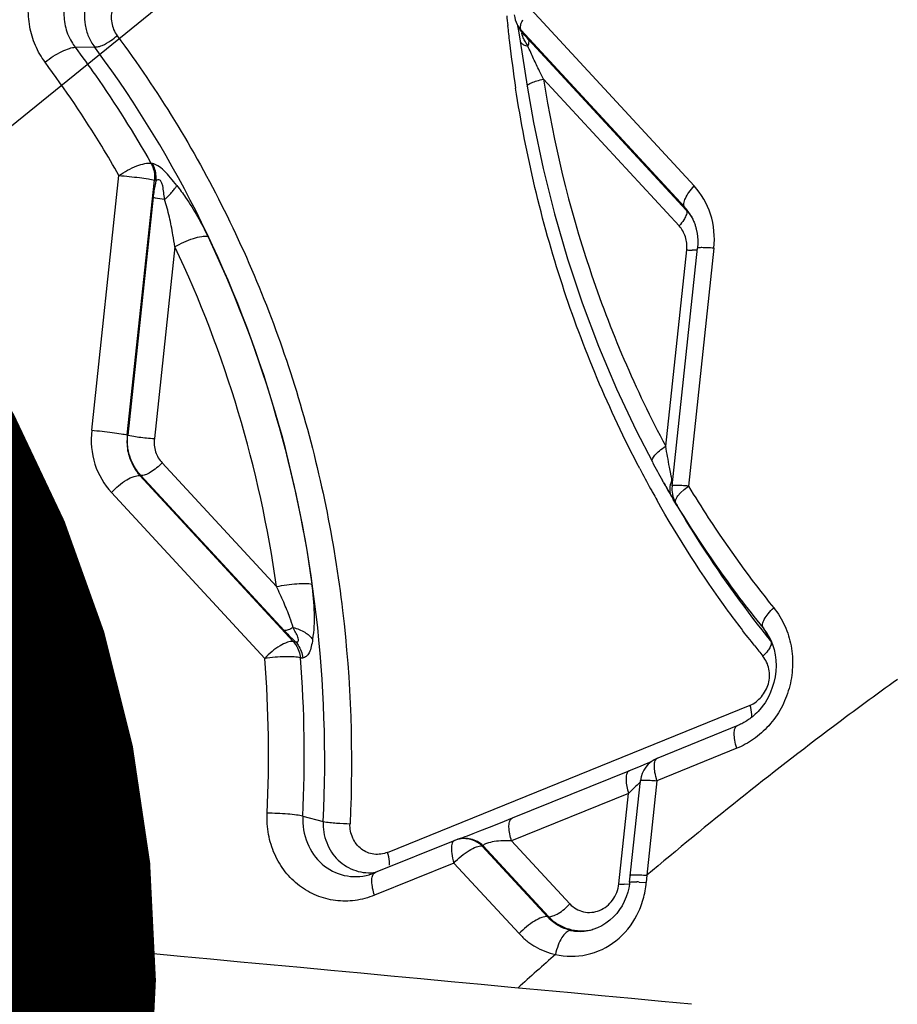
# Model space of a CAD drawing. Units: millimetres. Extents: x 0 to 594, y 0 to 420.
# Drawn here: x 364 to 365, y 238 to 240 of the extents above; entities that cross this region are included whole.
import ezdxf
from ezdxf.enums import TextEntityAlignment as Align

# ---------------------------------------------------------------- set-up
doc = ezdxf.new("R2010")
doc.units = ezdxf.units.MM
doc.header["$LTSCALE"] = 32.67
doc.layers.get('0').update_dxf_attribs({"linetype": 'CONTINUOUS'})
for name, color, linetype in [('607565292-000_CL', 7, 'CONTINUOUS'), ('607614162-000-00-ED1_CL', 7, 'CONTINUOUS'), ('607614163-000_CL', 7, 'CONTINUOUS'), ('607614163-000_DIM', 7, 'CONTINUOUS')]:
    doc.layers.add(name, color=color, linetype=linetype)
doc.styles.get("Standard").update_dxf_attribs({"font": 'TXT.SHX', "width": 0.7})
doc.styles.add('TEXTSTYLE_2', font='gdt', dxfattribs={"width": 0.7})
doc.dimstyles.new('DIMSTYLE_1', dxfattribs={"dimtxt": 3.5, "dimasz": 3.5, "dimexe": 1.5, "dimexo": 0, "dimgap": 0.875, "dimtad": 1, "dimdec": 3, "dimdsep": 46, "dimtxsty": 'STANDARD', "dimblk": '_FILLED', "dimblk1": '_FILLED', "dimblk2": '_FILLED', "dimcen": 0.09, "dimclrt": 2, "dimadec": 3, "dimazin": 2, "dimtol": 1, "dimtp": 0.15, "dimtm": 0.15, "dimtfac": 1, "dimtdec": 3, "dimtofl": 0, "dimtmove": 0, "dimatfit": 3, "dimldrblk": '_FILLED', "dimfxl": 1, "dimtolj": 1, "dimarcsym": 0})
doc.dimstyles.get("Standard").update_dxf_attribs({"dimtxt": 3.5, "dimasz": 3.5, "dimexe": 1.5, "dimexo": 0, "dimtad": 1, "dimdec": 3, "dimdsep": 46, "dimtxsty": 'STANDARD', "dimblk": '_FILLED', "dimblk1": '_FILLED', "dimblk2": '_FILLED', "dimcen": 0.09, "dimclrt": 2, "dimadec": 3, "dimazin": 2, "dimtol": 1, "dimtp": 0.005, "dimtm": 0.005, "dimtfac": 1, "dimtdec": 3, "dimtofl": 0, "dimtmove": 0, "dimatfit": 3, "dimldrblk": '_FILLED', "dimfxl": 1, "dimtolj": 1, "dimarcsym": 0})

# ---------------------------------------------------------------- blocks, each defined once
blk = doc.blocks.new('_FILLED')
at = {"color": 0, "linetype": 'BYBLOCK'}
blk.add_solid([(0, 0), (-1, 0.125), (-1, -0.125)], dxfattribs=at)
blk = doc.blocks.new('*D0')
at = {"layer": '607614163-000_DIM', "color": 3, "linetype": 'CONTINUOUS'}
for p, q in [((317.387, 238.9655), (317.387, 259.0806)), ((367.387, 242.5806), (367.387, 259.0806)), ((317.387, 257.5806), (342.387, 257.5806)), ((367.387, 257.5806), (342.387, 257.5806))]:
    blk.add_line(p, q, dxfattribs=at)
at = {"layer": '607614163-000_DIM', "color": 3, "linetype": 'CONTINUOUS', "xscale": 3.5, "yscale": 3.5, "zscale": 3.5, "rotation": 180}
blk.add_blockref('_FILLED', (317.387, 257.5806), dxfattribs=at)
at = {"layer": '607614163-000_DIM', "color": 3, "linetype": 'CONTINUOUS', "xscale": 3.5, "yscale": 3.5, "zscale": 3.5}
blk.add_blockref('_FILLED', (367.387, 257.5806), dxfattribs=at)
at = {"layer": '607614163-000_DIM', "color": 2, "linetype": 'CONTINUOUS'}
for s, height, width, p in [('50', 3.5, 0.75, (337.7203, 258.4556)), ('0.15', 2.45, 0.660714, (346.4412, 258.9806))]:
    blk.add_text(s, height=height, dxfattribs=dict(at, width=width)).set_placement(p, align=Align.CENTER)
at = {"layer": '607614163-000_DIM', "color": 2, "linetype": 'CONTINUOUS', "style": 'TEXTSTYLE_2'}
blk.add_text('`', height=2.45, dxfattribs=at).set_placement((341.7745, 258.9806), align=Align.CENTER)

msp = doc.modelspace()

# ---------------------------------------------------------------- linework, layer by layer
at = {"layer": '607565292-000_CL', "color": 9, "linetype": 'CONTINUOUS'}
for p, q in [((364.4572, 239.7288), (364.6955, 239.471)), ((364.4452, 239.6943), (364.4432, 239.6981)), ((364.4432, 239.6981), (364.6815, 239.4403)), ((364.4449, 239.6944), (364.4452, 239.6943)), ((364.4462, 239.6932), (364.4452, 239.6943)), ((364.6841, 239.4359), (364.4541, 239.6847)), ((363.793, 239.6733), (363.8213, 239.6737)), ((363.8252, 239.6685), (363.8213, 239.6737)), ((363.8251, 239.6684), (363.8213, 239.6737)), ((364.6735, 239.4129), (364.4758, 239.6268)), ((363.9057, 239.5038), (363.9034, 239.5041)), ((363.8172, 239.1146), (363.8569, 239.4862)), ((363.869, 239.1078), (363.9088, 239.4793)), ((363.911, 239.479), (363.9088, 239.4793)), ((363.9066, 239.4544), (363.8696, 239.1076)), ((364.6841, 239.4359), (364.6815, 239.4403)), ((363.9384, 239.3821), (363.9085, 239.1025)), ((364.6541, 239.0915), (364.6847, 239.3777)), ((364.7243, 239.3802), (364.6872, 239.0333)), ((364.7, 239.3771), (364.6925, 239.3772)), ((363.869, 239.1078), (363.8696, 239.1076)), ((363.9197, 239.0672), (364.0866, 238.8866)), ((364.1107, 238.8067), (363.8871, 239.0486)), ((363.8871, 239.0486), (363.8888, 239.0486)), ((364.0695, 238.7819), (363.8459, 239.0238)), ((364.6758, 239.0236), (364.681, 239.0284)), ((364.681, 239.0284), (364.6872, 239.0333)), ((364.6706, 239.0047), (364.6651, 239.0138)), ((364.6676, 239.0096), (364.6696, 239.0061)), ((364.6677, 239.0097), (364.6697, 239.0062)), ((364.6688, 239.0086), (364.668, 239.0099)), ((364.6719, 239.019), (364.6758, 239.0236)), ((364.6699, 239.0064), (364.6686, 239.0085)), ((364.67, 239.0065), (364.6688, 239.0086)), ((364.67, 239.0064), (364.6707, 239.0051)), ((364.796, 238.8269), (364.8074, 238.8069)), ((364.7977, 238.8247), (364.796, 238.8269)), ((364.8009, 238.815), (364.8017, 238.814)), ((364.8011, 238.8151), (364.8018, 238.8141)), ((364.1107, 238.8067), (364.114, 238.8065)), ((364.1215, 238.7829), (364.1248, 238.7828)), ((364.2486, 238.4991), (364.7771, 238.7135)), ((364.7576, 238.6508), (364.6413, 238.6036)), ((364.6008, 238.618), (364.5994, 238.617)), ((364.6092, 238.5942), (364.6025, 238.5876)), ((364.6413, 238.6036), (364.6265, 238.4656)), ((364.6, 238.5851), (364.4293, 238.5159)), ((364.5859, 238.453), (364.6, 238.5851)), ((364.125, 238.5519), (364.1548, 238.5442)), ((364.4287, 238.5478), (364.4301, 238.5487)), ((364.3878, 238.5088), (364.3865, 238.5083)), ((364.4818, 238.4052), (364.3865, 238.5083)), ((364.3878, 238.5088), (364.4834, 238.4053)), ((364.4293, 238.5159), (364.5143, 238.4239)), ((364.3453, 238.4835), (364.2294, 238.4365)), ((364.2512, 238.4803), (364.2513, 238.4824)), ((364.4405, 238.3805), (364.3453, 238.4835)), ((364.2291, 238.4688), (364.2305, 238.4695)), ((364.6265, 238.4656), (364.6257, 238.4551)), ((364.6012, 238.4524), (364.5937, 238.4525)), ((364.6152, 238.4558), (364.6257, 238.4551)), ((364.4818, 238.4052), (364.4834, 238.4053))]:
    msp.add_line(p, q, dxfattribs=at)
at = {"layer": '607565292-000_CL', "color": 7, "linetype": 'CONTINUOUS'}
for p, q in [((364.4375, 239.7064), (364.4394, 239.7026)), ((364.4391, 239.6995), (364.44, 239.6942)), ((364.44, 239.6942), (364.442, 239.6822)), ((364.442, 239.6822), (364.4521, 239.6164)), ((364.6913, 239.427), (364.6912, 239.427)), ((364.7006, 239.3831), (364.7005, 239.3822)), ((364.7007, 239.3841), (364.7006, 239.3831)), ((364.7007, 239.3851), (364.7007, 239.3841)), ((364.6633, 239.0334), (364.7004, 239.3802)), ((363.8695, 239.1067), (363.8696, 239.1076)), ((363.8696, 239.1076), (363.8784, 239.1059)), ((363.8784, 239.1059), (363.886, 239.1048)), ((363.8888, 239.0486), (364.0977, 238.8226)), ((364.6506, 239.039), (364.6493, 239.0414)), ((364.6506, 239.039), (364.6533, 239.0342)), ((364.6699, 239.0064), (364.668, 239.0099)), ((364.8037, 238.8156), (364.8031, 238.8167)), ((364.8074, 238.8069), (364.8079, 238.8058)), ((364.6168, 238.6245), (364.6008, 238.618)), ((364.6221, 238.6267), (364.6168, 238.6245)), ((364.6303, 238.6302), (364.6221, 238.6267)), ((364.6325, 238.6311), (364.6303, 238.6302)), ((364.6011, 238.6181), (364.4304, 238.5488)), ((364.6015, 238.4555), (364.6174, 238.6037)), ((364.4127, 238.5417), (364.3965, 238.5353)), ((364.4301, 238.5487), (364.4127, 238.5417)), ((364.3613, 238.5218), (364.3565, 238.52)), ((364.3644, 238.5229), (364.3613, 238.5218)), ((364.3729, 238.5261), (364.3644, 238.5229)), ((364.3828, 238.5299), (364.3729, 238.5261)), ((364.3965, 238.5353), (364.3828, 238.5299)), ((364.3464, 238.5165), (364.2305, 238.4695)), ((364.3502, 238.5178), (364.3489, 238.5174)), ((364.3512, 238.5181), (364.3499, 238.5177)), ((364.3519, 238.5184), (364.3512, 238.5181)), ((364.3531, 238.5188), (364.3519, 238.5184)), ((364.3545, 238.5193), (364.3531, 238.5188)), ((364.3565, 238.52), (364.3545, 238.5193)), ((364.548, 238.3867), (364.5471, 238.3865)), ((364.5471, 238.3865), (364.5472, 238.3865))]:
    msp.add_line(p, q, dxfattribs=at)
for points in [[(364.438, 239.7054), (364.4382, 239.7044), (364.4384, 239.7032), (364.4387, 239.7017), (364.4391, 239.6995)], [(364.4521, 239.6164), (364.4614, 239.5633), (364.4753, 239.4964), (364.4918, 239.4302), (364.5108, 239.3649), (364.5323, 239.3005), (364.5562, 239.2372), (364.5825, 239.1751), (364.6111, 239.1142), (364.6347, 239.0684)], [(364.6912, 239.427), (364.692, 239.4255), (364.6928, 239.4239), (364.6935, 239.4224), (364.6942, 239.4209), (364.6948, 239.4195), (364.6954, 239.4181), (364.6959, 239.4168), (364.6964, 239.4155), (364.6968, 239.4143), (364.6972, 239.4131), (364.6976, 239.4119), (364.6979, 239.4108), (364.6982, 239.4097), (364.6984, 239.4086), (364.6987, 239.4075), (364.6989, 239.4065), (364.6991, 239.4055), (364.6993, 239.4045), (364.6995, 239.4036), (364.6997, 239.4026), (364.6998, 239.4017), (364.7, 239.4008), (364.7001, 239.4), (364.7002, 239.3991), (364.7003, 239.3983), (364.7004, 239.3975), (364.7005, 239.3966), (364.7006, 239.3959), (364.7006, 239.3951), (364.7007, 239.3943), (364.7007, 239.3936), (364.7008, 239.393), (364.7008, 239.3923), (364.7008, 239.3917), (364.7009, 239.3911), (364.7009, 239.3905), (364.7009, 239.3899), (364.7009, 239.3893), (364.7009, 239.3888), (364.7009, 239.3882), (364.7009, 239.3877), (364.7008, 239.3871), (364.7008, 239.3866), (364.7008, 239.3861), (364.7008, 239.3856), (364.7007, 239.3851)], [(364.7005, 239.3822), (364.7005, 239.3814), (364.7004, 239.3809), (364.7004, 239.3805), (364.7004, 239.3802)], [(364.8037, 238.8155), (364.8044, 238.8143), (364.8072, 238.8087), (364.8098, 238.8022), (364.812, 238.7948), (364.8136, 238.7872), (364.8146, 238.7794), (364.8149, 238.7713), (364.8146, 238.7631), (364.8135, 238.7549), (364.8118, 238.7468), (364.8095, 238.7393), (364.8071, 238.7327), (364.8045, 238.7269), (364.8017, 238.7217), (364.7989, 238.7173), (364.7962, 238.7135), (364.7935, 238.7101), (364.791, 238.7071), (364.7888, 238.7047), (364.7867, 238.7025), (364.7845, 238.7005), (364.7825, 238.6987), (364.7804, 238.6969), (364.7784, 238.6953), (364.7766, 238.6939), (364.7748, 238.6926), (364.7726, 238.6911), (364.7711, 238.6901), (364.7697, 238.6893), (364.768, 238.6883), (364.7665, 238.6874), (364.765, 238.6867), (364.7633, 238.6858), (364.7617, 238.6851), (364.7603, 238.6845), (364.7593, 238.684), (364.6424, 238.6366)], [(364.6015, 238.4554), (364.6012, 238.4529), (364.6003, 238.447)], [(364.6003, 238.447), (364.5987, 238.4408), (364.5965, 238.4341), (364.5937, 238.4275), (364.5904, 238.4213), (364.5867, 238.4155), (364.5826, 238.4101), (364.578, 238.4051), (364.5727, 238.4003), (364.5669, 238.3959), (364.5608, 238.3921), (364.5545, 238.3891), (364.548, 238.3867)]]:
    msp.add_lwpolyline(points, dxfattribs=at)
at = {"layer": '607565292-000_CL', "color": 9, "linetype": 'CONTINUOUS'}
for centre, radius, start, end in [((366.2677, 239.8937), 1.8537, 185.3995, 185.8459), ((366.2624, 239.8931), 1.8484, 185.8458, 186.6078), ((364.4715, 239.7238), 0.0382, 207.0463, 210.0798), ((364.4717, 239.724), 0.0385, 210.0974, 222.195), ((364.4736, 239.72), 0.0384, 207.0331, 218.1743), ((364.4736, 239.7201), 0.0384, 218.1754, 222.2122), ((363.6743, 238.9643), 1.0616, 42.7295, 43.3603), ((366.2568, 239.8924), 1.8427, 186.6074, 188.6979), ((364.7087, 239.6893), 0.3125, 265.593, 266.105), ((364.703, 239.6024), 0.2254, 266.0447, 267.3334), ((366.115, 239.8445), 1.6923, 207.6685, 208.8018), ((364.6941, 239.0281), 0.0338, 161.3995, 166.6262), ((363.4847, 238.8185), 1.1995, 10.9481, 11.1804), ((364.6964, 239.0273), 0.0363, 156.421, 161.4026), ((364.3103, 238.9782), 0.3586, 10.2214, 10.9514), ((366.1121, 239.8429), 1.689, 208.8022, 209.0235), ((366.0995, 239.8457), 1.6582, 209.2982, 209.4976), ((366.0987, 239.8453), 1.6572, 209.4976, 209.6816), ((366.0969, 239.8442), 1.6551, 209.6815, 210.2813), ((365.6922, 239.6209), 1.1931, 210.0298, 210.1974), ((366.1107, 239.8422), 1.6874, 209.0235, 209.4266), ((365.5954, 239.5645), 1.0811, 210.1954, 210.4511), ((364.6838, 239.0283), 0.0233, 203.3332, 210.0219), ((365.4394, 239.4724), 0.8999, 210.4286, 210.6339), ((366.0436, 239.8073), 1.5902, 218.6517, 218.9818), ((366.0548, 239.804), 1.6196, 218.3032, 218.9776), ((364.7548, 238.7643), 0.0677, 37.7369, 38.9718), ((362.2765, 238.6421), 1.7985, 357.2634, 4.4584), ((362.2943, 238.6398), 1.8328, 357.2499, 4.4792), ((364.8366, 238.3506), 0.3331, 134.6434, 135.2545), ((364.6097, 238.7644), 0.3123, 265.6228, 266.1343), ((364.604, 238.6773), 0.225, 266.0732, 267.3635), ((364.6026, 238.2167), 0.2394, 86.99, 87.7073), ((364.5304, 238.4554), 0.0709, 283.6397, 284.7203), ((369.5805, 232.6263), 7.6579, 131.629, 132.17871)]:
    msp.add_arc(centre, radius, start, end, dxfattribs=at)
at = {"layer": '607565292-000_CL', "color": 7, "linetype": 'CONTINUOUS'}
for centre, radius, start, end in [((364.4731, 239.7246), 0.04, 185.9608, 207.0442), ((363.9408, 239.5193), 0.4181, 262.4766, 265.5697), ((366.0533, 239.8254), 1.6081, 208.0876, 209.1829), ((365.8757, 239.7261), 1.4046, 209.2861, 209.6945), ((365.7701, 239.6659), 1.2831, 209.6949, 210.0287), ((364.7031, 239.0291), 0.04, 173.8998, 208.7367), ((364.6571, 238.5994), 0.04, 112.083, 173.8998), ((364.3611, 238.4793), 0.04, 107.8903, 112.083), ((364.204, 238.5302), 0.0662, 285.3219, 286.5776)]:
    msp.add_arc(centre, radius, start, end, dxfattribs=at)
at = {"layer": '607565292-000_CL', "color": 9, "linetype": 'CONTINUOUS'}
for points, knots in [([(363.0023, 240.1043), (363.1122, 239.9904), (363.3141, 239.7407), (363.5512, 239.3172), (363.718, 238.853), (363.7784, 238.5268), (363.7957, 238.3615)], [0, 0, 0, 0, 0.243699, 0.491727, 0.744, 1, 1, 1, 1]), ([(363.7335, 238.3673), (363.7156, 238.5255), (363.6555, 238.8372), (363.4934, 239.2806), (363.265, 239.6849), (363.0713, 239.9235), (362.9661, 240.0324)], [0, 0, 0, 0, 0.256064, 0.508353, 0.756358, 1, 1, 1, 1]), ([(363.8551, 239.791), (363.8442, 239.7868), (363.8292, 239.7763), (363.8158, 239.7571), (363.8067, 239.7354), (363.8052, 239.7112), (363.8111, 239.6915), (363.8162, 239.6809), (363.8196, 239.6761), (363.8213, 239.6737)], [0, 0, 0, 0, 0.248852, 0.374295, 0.499748, 0.749082, 0.874436, 0.937228, 1, 1, 1, 1]), ([(363.874, 239.7606), (363.8709, 239.7592), (363.8648, 239.756), (363.8571, 239.7489), (363.8511, 239.7401), (363.8457, 239.727), (363.8447, 239.709), (363.8501, 239.6956), (363.8542, 239.6901)], [0, 0, 0, 0, 0.121946, 0.246298, 0.373182, 0.501039, 0.754445, 1, 1, 1, 1]), ([(364.4422, 239.7013), (364.4421, 239.7031), (364.4429, 239.7074), (364.4447, 239.7113), (364.4459, 239.7135)], [0, 0, 0, 0, 0.428573, 1, 1, 1, 1]), ([(364.4432, 239.6981), (364.4428, 239.6988), (364.4424, 239.6999), (364.4422, 239.701), (364.4422, 239.7013)], [0, 0, 0, 0, 0.728197, 1, 1, 1, 1]), ([(363.8542, 239.6901), (363.9136, 239.6103), (364.0191, 239.4382), (364.1298, 239.1544), (364.1917, 238.8518), (364.1986, 238.6445), (364.1938, 238.5409)], [0, 0, 0, 0, 0.24448, 0.492947, 0.745046, 1, 1, 1, 1]), ([(364.4531, 239.6749), (364.452, 239.677), (364.4501, 239.6799), (364.4479, 239.684), (364.4464, 239.6872), (364.4454, 239.6897), (364.4448, 239.6917), (364.4444, 239.6928), (364.4444, 239.6944), (364.4449, 239.6944)], [0, 0, 0, 0, 0.323752, 0.485782, 0.64953, 0.807232, 0.875415, 0.92911, 1, 1, 1, 1]), ([(364.4531, 239.6749), (364.4535, 239.6759), (364.4548, 239.6789), (364.4554, 239.6828), (364.4541, 239.6847)], [0, 0, 0, 0, 0.328909, 1, 1, 1, 1]), ([(363.793, 239.6733), (363.8031, 239.6598), (363.8425, 239.6052), (363.8785, 239.5481), (363.9035, 239.5041)], [0, 0, 0, 0, 0.249011, 1, 1, 1, 1]), ([(364.442, 239.6822), (364.4421, 239.6814), (364.4432, 239.6791), (364.4473, 239.6765), (364.4509, 239.6754), (364.4531, 239.6749)], [0, 0, 0, 0, 0.179923, 0.523791, 1, 1, 1, 1]), ([(364.4758, 239.6268), (364.4738, 239.6307), (364.469, 239.6406), (364.4613, 239.6566), (364.4559, 239.6688), (364.4531, 239.6749)], [0, 0, 0, 0, 0.245463, 0.619357, 1, 1, 1, 1]), ([(364.1548, 238.5442), (364.1643, 238.7449), (364.1191, 239.1468), (363.9412, 239.5113), (363.8252, 239.6685)], [0, 0, 0, 0, 0.507116, 1, 1, 1, 1]), ([(363.8569, 239.4862), (363.8488, 239.5006), (363.8154, 239.5573), (363.7786, 239.6119), (363.7492, 239.6514)], [0, 0, 0, 0, 0.251172, 1, 1, 1, 1]), ([(364.4521, 239.6164), (364.452, 239.6173), (364.4543, 239.6197), (364.459, 239.6218), (364.4666, 239.6246), (364.4725, 239.6261), (364.4758, 239.6268)], [0, 0, 0, 0, 0.102579, 0.307353, 0.613946, 1, 1, 1, 1]), ([(364.4758, 239.6268), (364.4906, 239.5329), (364.5353, 239.3486), (364.6099, 239.1741), (364.6541, 239.0915)], [0, 0, 0, 0, 0.503629, 1, 1, 1, 1]), ([(364.6162, 239.0587), (364.5712, 239.1446), (364.4952, 239.3256), (364.4501, 239.5166), (364.4353, 239.6138)], [0, 0, 0, 0, 0.496444, 1, 1, 1, 1]), ([(363.8569, 239.4862), (363.865, 239.4918), (363.8775, 239.4987), (363.8935, 239.5037), (363.9006, 239.5046), (363.9035, 239.5041)], [0, 0, 0, 0, 0.585185, 0.828095, 1, 1, 1, 1]), ([(363.9034, 239.5041), (363.9045, 239.5023), (363.9081, 239.4946), (363.9093, 239.4857), (363.9088, 239.4793)], [0, 0, 0, 0, 0.246874, 1, 1, 1, 1]), ([(363.911, 239.479), (363.9112, 239.4812), (363.9113, 239.4897), (363.9088, 239.4983), (363.9057, 239.5038)], [0, 0, 0, 0, 0.254984, 1, 1, 1, 1]), ([(363.9411, 239.4717), (363.935, 239.4791), (363.9271, 239.4901), (363.9145, 239.5003), (363.9084, 239.5031), (363.9057, 239.5038)], [0, 0, 0, 0, 0.591164, 0.828511, 1, 1, 1, 1]), ([(363.8569, 239.4862), (363.8669, 239.4854), (363.8812, 239.484), (363.8985, 239.4814), (363.9058, 239.4801), (363.9088, 239.4793)], [0, 0, 0, 0, 0.574274, 0.824613, 1, 1, 1, 1]), ([(363.911, 239.479), (363.9105, 239.4771), (363.9086, 239.4689), (363.9073, 239.4606), (363.9066, 239.4544)], [0, 0, 0, 0, 0.244126, 1, 1, 1, 1]), ([(363.9235, 239.4515), (363.923, 239.4548), (363.922, 239.4614), (363.9212, 239.4698), (363.9195, 239.476), (363.917, 239.4797), (363.9135, 239.4803), (363.9117, 239.4795), (363.911, 239.479)], [0, 0, 0, 0, 0.286885, 0.572952, 0.716185, 0.839638, 0.925374, 1, 1, 1, 1]), ([(363.9235, 239.4515), (363.9275, 239.4551), (363.933, 239.4603), (363.9386, 239.4673), (363.9405, 239.4704), (363.9411, 239.4717)], [0, 0, 0, 0, 0.603529, 0.833135, 1, 1, 1, 1]), ([(363.9412, 239.4718), (363.9457, 239.4661), (363.9628, 239.4426), (363.977, 239.4172), (363.9863, 239.3976)], [0, 0, 0, 0, 0.251678, 1, 1, 1, 1]), ([(364.7243, 239.3802), (364.7261, 239.3967), (364.723, 239.4301), (364.7063, 239.4594), (364.6955, 239.471)], [0, 0, 0, 0, 0.512569, 1, 1, 1, 1]), ([(363.9066, 239.4544), (363.9076, 239.4541), (363.9132, 239.4529), (363.9189, 239.4521), (363.9235, 239.4515)], [0, 0, 0, 0, 0.179129, 1, 1, 1, 1]), ([(363.9384, 239.3821), (363.9375, 239.3879), (363.9351, 239.4025), (363.9307, 239.4258), (363.926, 239.443), (363.9235, 239.4515)], [0, 0, 0, 0, 0.248219, 0.623202, 1, 1, 1, 1]), ([(364.6912, 239.427), (364.6899, 239.4294), (364.6868, 239.434), (364.6834, 239.4383), (364.6815, 239.4403)], [0, 0, 0, 0, 0.50408, 1, 1, 1, 1]), ([(364.6847, 239.3777), (364.6853, 239.3841), (364.6843, 239.3971), (364.6776, 239.4082), (364.6735, 239.4129)], [0, 0, 0, 0, 0.508742, 1, 1, 1, 1]), ([(363.9384, 239.3821), (363.9469, 239.3872), (363.9598, 239.3932), (363.9762, 239.3975), (363.9834, 239.3981), (363.9863, 239.3976)], [0, 0, 0, 0, 0.58327, 0.827977, 1, 1, 1, 1]), ([(363.9863, 239.3976), (364.0241, 239.3182), (364.0879, 239.1522), (364.1258, 238.9785), (364.1383, 238.8903)], [0, 0, 0, 0, 0.496799, 1, 1, 1, 1]), ([(364.0866, 238.8866), (364.0744, 238.9727), (364.0375, 239.1424), (363.9753, 239.3046), (363.9384, 239.3821)], [0, 0, 0, 0, 0.503225, 1, 1, 1, 1]), ([(364.7243, 239.3802), (364.721, 239.3804), (364.7153, 239.3808), (364.7085, 239.381), (364.7044, 239.381), (364.7023, 239.3808), (364.7011, 239.3806), (364.7004, 239.3804), (364.7004, 239.3802)], [0, 0, 0, 0, 0.404021, 0.719784, 0.836351, 0.922202, 0.97612, 1, 1, 1, 1]), ([(363.8172, 239.1146), (363.8155, 239.0982), (363.818, 239.0646), (363.8352, 239.0356), (363.8459, 239.0238)], [0, 0, 0, 0, 0.508704, 1, 1, 1, 1]), ([(363.9085, 239.1025), (363.9081, 239.0993), (363.9081, 239.0927), (363.91, 239.0832), (363.9139, 239.0745), (363.9177, 239.0695), (363.9197, 239.0672)], [0, 0, 0, 0, 0.255996, 0.508675, 0.75669, 1, 1, 1, 1]), ([(364.6347, 239.0684), (364.634, 239.0697), (364.6346, 239.0737), (364.6387, 239.079), (364.6453, 239.0853), (364.6509, 239.0894), (364.6541, 239.0915)], [0, 0, 0, 0, 0.132068, 0.342087, 0.638468, 1, 1, 1, 1]), ([(364.6614, 239.0511), (364.6608, 239.0544), (364.6582, 239.0678), (364.6558, 239.0813), (364.6541, 239.0915)], [0, 0, 0, 0, 0.242688, 1, 1, 1, 1]), ([(363.9197, 239.0672), (363.9148, 239.0619), (363.9068, 239.0551), (363.8959, 239.0496), (363.8908, 239.0484), (363.8888, 239.0486)], [0, 0, 0, 0, 0.590058, 0.830006, 1, 1, 1, 1]), ([(364.6604, 239.0272), (364.6603, 239.0294), (364.6605, 239.0323), (364.661, 239.0352), (364.6612, 239.0359)], [0, 0, 0, 0, 0.742994, 1, 1, 1, 1]), ([(364.6872, 239.0333), (364.684, 239.0336), (364.6782, 239.034), (364.6715, 239.0342), (364.6674, 239.0342), (364.6652, 239.034), (364.6641, 239.0339), (364.6633, 239.0336), (364.6633, 239.0334)], [0, 0, 0, 0, 0.404241, 0.720243, 0.836735, 0.922524, 0.976298, 1, 1, 1, 1]), ([(364.6872, 239.0333), (364.6966, 239.0178), (364.7349, 238.9565), (364.7775, 238.8979), (364.8115, 238.8558)], [0, 0, 0, 0, 0.251232, 1, 1, 1, 1]), ([(364.7839, 238.8001), (364.7707, 238.8168), (364.719, 238.8849), (364.6726, 238.9572), (364.641, 239.0131)], [0, 0, 0, 0, 0.248787, 1, 1, 1, 1]), ([(364.6688, 239.0086), (364.6685, 239.009), (364.6678, 239.011), (364.6686, 239.0133), (364.6693, 239.0148)], [0, 0, 0, 0, 0.207306, 1, 1, 1, 1]), ([(364.6693, 239.0148), (364.6695, 239.0151), (364.6702, 239.0166), (364.6711, 239.0179), (364.6719, 239.019)], [0, 0, 0, 0, 0.226343, 1, 1, 1, 1]), ([(364.6696, 239.0061), (364.6794, 238.9894), (364.7198, 238.9234), (364.7648, 238.8602), (364.8009, 238.815)], [0, 0, 0, 0, 0.251301, 1, 1, 1, 1]), ([(364.796, 238.8269), (364.7845, 238.8411), (364.7395, 238.8987), (364.6985, 238.9595), (364.67, 239.0065)], [0, 0, 0, 0, 0.24896, 1, 1, 1, 1]), ([(364.0866, 238.8866), (364.0964, 238.8887), (364.1107, 238.8907), (364.128, 238.8914), (364.1353, 238.891), (364.1383, 238.8903)], [0, 0, 0, 0, 0.577601, 0.826136, 1, 1, 1, 1]), ([(364.1109, 238.8269), (364.1094, 238.8318), (364.1053, 238.8443), (364.0971, 238.8642), (364.0903, 238.8791), (364.0866, 238.8866)], [0, 0, 0, 0, 0.237499, 0.612698, 1, 1, 1, 1]), ([(364.1394, 238.8095), (364.1417, 238.8222), (364.1427, 238.8494), (364.1403, 238.8763), (364.1383, 238.8903)], [0, 0, 0, 0, 0.476483, 1, 1, 1, 1]), ([(364.8115, 238.8558), (364.818, 238.8478), (364.8288, 238.83), (364.838, 238.8003), (364.8401, 238.769), (364.8359, 238.7431), (364.8292, 238.7235), (364.8207, 238.7044), (364.8083, 238.6876), (364.7939, 238.673), (364.7787, 238.6612), (364.7662, 238.6543), (364.7576, 238.6508)], [0, 0, 0, 0, 0.127153, 0.252338, 0.379725, 0.508313, 0.572358, 0.63482, 0.764141, 0.825838, 0.88651, 1, 1, 1, 1]), ([(364.796, 238.8269), (364.7951, 238.8283), (364.7949, 238.8329), (364.798, 238.8397), (364.8036, 238.8478), (364.8087, 238.8531), (364.8115, 238.8558)], [0, 0, 0, 0, 0.145341, 0.361876, 0.653331, 1, 1, 1, 1]), ([(364.1109, 238.8269), (364.1086, 238.8255), (364.1044, 238.8234), (364.0996, 238.8224), (364.0977, 238.8226)], [0, 0, 0, 0, 0.583055, 1, 1, 1, 1]), ([(364.0977, 238.8226), (364.099, 238.8213), (364.1043, 238.8158), (364.1097, 238.8104), (364.114, 238.8065)], [0, 0, 0, 0, 0.245075, 1, 1, 1, 1]), ([(364.1109, 238.8269), (364.1169, 238.8255), (364.1275, 238.8213), (364.1365, 238.8138), (364.1394, 238.8095)], [0, 0, 0, 0, 0.539876, 1, 1, 1, 1]), ([(364.114, 238.8065), (364.1148, 238.8062), (364.1163, 238.8057), (364.1188, 238.8069), (364.1189, 238.81), (364.1175, 238.8144), (364.1144, 238.82), (364.1119, 238.8245), (364.1109, 238.8269)], [0, 0, 0, 0, 0.093196, 0.172269, 0.274295, 0.410358, 0.70832, 1, 1, 1, 1]), ([(364.1393, 238.8095), (364.1389, 238.806), (364.1372, 238.7996), (364.1351, 238.7908), (364.1307, 238.7847), (364.1266, 238.7828), (364.1247, 238.7828)], [0, 0, 0, 0, 0.322217, 0.611383, 0.827816, 1, 1, 1, 1]), ([(364.1107, 238.8067), (364.1079, 238.807), (364.1011, 238.8054), (364.0866, 238.798), (364.0761, 238.789), (364.0695, 238.7819)], [0, 0, 0, 0, 0.169914, 0.409742, 1, 1, 1, 1]), ([(364.1107, 238.8067), (364.1122, 238.8051), (364.1177, 238.7982), (364.1208, 238.7895), (364.1215, 238.7829)], [0, 0, 0, 0, 0.246379, 1, 1, 1, 1]), ([(364.114, 238.8065), (364.1155, 238.8049), (364.121, 238.798), (364.1241, 238.7893), (364.1248, 238.7828)], [0, 0, 0, 0, 0.246429, 1, 1, 1, 1]), ([(364.1215, 238.7829), (364.1185, 238.7836), (364.1112, 238.7843), (364.0938, 238.7844), (364.0794, 238.7833), (364.0695, 238.7819)], [0, 0, 0, 0, 0.174248, 0.423381, 1, 1, 1, 1]), ([(364.7771, 238.7135), (364.7803, 238.7147), (364.7862, 238.7186), (364.7964, 238.7284), (364.8056, 238.7445), (364.8061, 238.7665), (364.8002, 238.7799), (364.7958, 238.7852)], [0, 0, 0, 0, 0.122375, 0.247648, 0.501111, 0.754861, 1, 1, 1, 1]), ([(364.9918, 238.751), (364.9605, 238.7285), (364.8827, 238.6715), (364.7606, 238.5767), (364.6709, 238.5031), (364.6265, 238.4656)], [0, 0, 0, 0, 0.249328, 0.62418, 1, 1, 1, 1]), ([(364.7798, 238.6964), (364.7798, 238.6976), (364.7797, 238.7034), (364.7784, 238.7091), (364.7771, 238.7135)], [0, 0, 0, 0, 0.21067, 1, 1, 1, 1]), ([(364.7576, 238.6508), (364.7564, 238.6547), (364.7546, 238.6619), (364.7537, 238.6718), (364.7543, 238.6793), (364.7569, 238.683), (364.7584, 238.6837)], [0, 0, 0, 0, 0.351077, 0.643763, 0.857804, 1, 1, 1, 1]), ([(364.6413, 238.6036), (364.6401, 238.6075), (364.6383, 238.6147), (364.6373, 238.6235), (364.6378, 238.6294), (364.6388, 238.6333), (364.6406, 238.6359), (364.6421, 238.6365)], [0, 0, 0, 0, 0.351718, 0.644461, 0.761796, 0.858546, 1, 1, 1, 1]), ([(364.5994, 238.617), (364.5981, 238.6159), (364.5964, 238.6119), (364.5959, 238.6009), (364.598, 238.5916), (364.6, 238.5851)], [0, 0, 0, 0, 0.153505, 0.375491, 1, 1, 1, 1]), ([(364.6171, 238.6015), (364.6166, 238.601), (364.6139, 238.5987), (364.6112, 238.5962), (364.6092, 238.5942)], [0, 0, 0, 0, 0.204874, 1, 1, 1, 1]), ([(364.6174, 238.6037), (364.6174, 238.6039), (364.6181, 238.6041), (364.6193, 238.6043), (364.6214, 238.6044), (364.6255, 238.6045), (364.6323, 238.6042), (364.6381, 238.6039), (364.6413, 238.6036)], [0, 0, 0, 0, 0.023702, 0.077476, 0.163265, 0.279757, 0.595759, 1, 1, 1, 1]), ([(364.2294, 238.4365), (364.2204, 238.4329), (364.2015, 238.4277), (364.1724, 238.4276), (364.1444, 238.4349), (364.1192, 238.4494), (364.0982, 238.4702), (364.0827, 238.496), (364.0738, 238.5253), (364.0724, 238.5459), (364.0729, 238.5562)], [0, 0, 0, 0, 0.12381, 0.24574, 0.366973, 0.488878, 0.612697, 0.739175, 0.868474, 1, 1, 1, 1]), ([(364.125, 238.5519), (364.122, 238.5526), (364.1147, 238.5537), (364.0973, 238.5555), (364.0829, 238.5561), (364.0729, 238.5562)], [0, 0, 0, 0, 0.175032, 0.425106, 1, 1, 1, 1]), ([(364.125, 238.5519), (364.1243, 238.5386), (364.1287, 238.5123), (364.1506, 238.4798), (364.1847, 238.4625), (364.2099, 238.4632), (364.2215, 238.4664)], [0, 0, 0, 0, 0.265517, 0.517687, 0.75864, 1, 1, 1, 1]), ([(364.1548, 238.5442), (364.1545, 238.5389), (364.1549, 238.5283), (364.1594, 238.5132), (364.1662, 238.4992), (364.1792, 238.4836), (364.1971, 238.4728), (364.2168, 238.4689), (364.2269, 238.4693), (364.2318, 238.47)], [0, 0, 0, 0, 0.129952, 0.258358, 0.385087, 0.509967, 0.75429, 0.876747, 1, 1, 1, 1]), ([(364.1548, 238.5442), (364.1579, 238.5434), (364.1645, 238.5426), (364.1775, 238.5414), (364.1873, 238.541), (364.1939, 238.5409)], [0, 0, 0, 0, 0.249918, 0.499963, 1, 1, 1, 1]), ([(364.2486, 238.4991), (364.2424, 238.4965), (364.2285, 238.4946), (364.2091, 238.5026), (364.1982, 238.5167), (364.1942, 238.5301), (364.1935, 238.5373), (364.1938, 238.5409)], [0, 0, 0, 0, 0.245128, 0.48759, 0.737651, 0.867708, 1, 1, 1, 1]), ([(364.4293, 238.5159), (364.4273, 238.5224), (364.4252, 238.5317), (364.4257, 238.5426), (364.4274, 238.5467), (364.4287, 238.5478)], [0, 0, 0, 0, 0.624508, 0.846493, 1, 1, 1, 1]), ([(364.3418, 238.5086), (364.3413, 238.5049), (364.3419, 238.4963), (364.3439, 238.4881), (364.3453, 238.4835)], [0, 0, 0, 0, 0.438777, 1, 1, 1, 1]), ([(364.3461, 238.5164), (364.3455, 238.5162), (364.3429, 238.5144), (364.3421, 238.511), (364.3418, 238.5086)], [0, 0, 0, 0, 0.200716, 1, 1, 1, 1]), ([(364.3453, 238.4835), (364.3518, 238.4906), (364.3624, 238.4996), (364.3769, 238.5071), (364.3837, 238.5087), (364.3865, 238.5083)], [0, 0, 0, 0, 0.590258, 0.830086, 1, 1, 1, 1]), ([(364.3865, 238.5083), (364.3851, 238.5096), (364.3796, 238.5142), (364.3727, 238.5173), (364.3674, 238.5184)], [0, 0, 0, 0, 0.253615, 1, 1, 1, 1]), ([(364.4293, 238.5159), (364.4252, 238.5161), (364.4167, 238.516), (364.4045, 238.5152), (364.3953, 238.513), (364.3899, 238.5108), (364.3881, 238.5095), (364.3878, 238.5088)], [0, 0, 0, 0, 0.288029, 0.589139, 0.85458, 0.944967, 1, 1, 1, 1]), ([(364.2513, 238.4824), (364.2514, 238.4836), (364.2512, 238.4892), (364.2499, 238.4948), (364.2486, 238.4991)], [0, 0, 0, 0, 0.212453, 1, 1, 1, 1]), ([(364.2294, 238.4365), (364.2273, 238.4432), (364.2252, 238.4526), (364.2259, 238.4638), (364.2278, 238.4678), (364.2291, 238.4688)], [0, 0, 0, 0, 0.630318, 0.850222, 1, 1, 1, 1]), ([(364.6026, 238.4656), (364.6026, 238.4658), (364.6034, 238.4661), (364.6046, 238.4663), (364.6067, 238.4664), (364.6108, 238.4664), (364.6175, 238.4662), (364.6233, 238.4658), (364.6265, 238.4656)], [0, 0, 0, 0, 0.023692, 0.077476, 0.163269, 0.279804, 0.595692, 1, 1, 1, 1]), ([(364.4933, 238.3503), (364.5081, 238.3467), (364.5403, 238.3465), (364.5841, 238.3676), (364.61, 238.3998), (364.6221, 238.4304), (364.6249, 238.4469), (364.6257, 238.4551)], [0, 0, 0, 0, 0.239148, 0.4855, 0.739784, 0.869775, 1, 1, 1, 1]), ([(364.5143, 238.4239), (364.5194, 238.4181), (364.5339, 238.4099), (364.5589, 238.4123), (364.5786, 238.4284), (364.585, 238.4446), (364.5859, 238.453)], [0, 0, 0, 0, 0.241373, 0.483762, 0.737587, 1, 1, 1, 1]), ([(364.6015, 238.4554), (364.6016, 238.4557), (364.6029, 238.4559), (364.6047, 238.4561), (364.6081, 238.4561), (364.6107, 238.456), (364.6122, 238.4559)], [0, 0, 0, 0, 0.077907, 0.272585, 0.583022, 1, 1, 1, 1]), ([(364.4834, 238.4053), (364.4855, 238.4051), (364.4905, 238.4063), (364.5014, 238.4118), (364.5094, 238.4186), (364.5143, 238.4239)], [0, 0, 0, 0, 0.169881, 0.409706, 1, 1, 1, 1]), ([(364.4817, 238.4053), (364.479, 238.4056), (364.4722, 238.404), (364.4576, 238.3966), (364.4471, 238.3876), (364.4405, 238.3805)], [0, 0, 0, 0, 0.169926, 0.409802, 1, 1, 1, 1]), ([(364.5154, 238.3853), (364.509, 238.3867), (364.4997, 238.3905), (364.4887, 238.3979), (364.484, 238.4028), (364.4817, 238.4053)], [0, 0, 0, 0, 0.494549, 0.745163, 1, 1, 1, 1]), ([(364.4834, 238.4053), (364.4854, 238.4032), (364.4895, 238.3991), (364.4968, 238.3942), (364.5045, 238.3902), (364.5153, 238.3861), (364.5298, 238.3839), (364.5414, 238.3852), (364.5471, 238.3865)], [0, 0, 0, 0, 0.12623, 0.251072, 0.375857, 0.500332, 0.749045, 1, 1, 1, 1]), ([(364.4405, 238.3805), (364.4441, 238.3767), (364.4493, 238.3714), (364.4574, 238.3657), (364.4704, 238.3574), (364.4829, 238.3525), (364.4933, 238.3503)], [0, 0, 0, 0, 0.251531, 0.360305, 0.481664, 1, 1, 1, 1]), ([(364.5154, 238.3853), (364.5131, 238.3851), (364.5079, 238.382), (364.502, 238.3742), (364.4968, 238.3633), (364.4943, 238.3548), (364.4933, 238.3503)], [0, 0, 0, 0, 0.161569, 0.389165, 0.67704, 1, 1, 1, 1]), ([(364.5154, 238.3853), (364.518, 238.3847), (364.5285, 238.3831), (364.5394, 238.3843), (364.5471, 238.3865)], [0, 0, 0, 0, 0.24708, 1, 1, 1, 1])]:
    msp.add_open_spline(points, degree=3, knots=knots, dxfattribs=at)
at = {"layer": '607565292-000_CL', "color": 7, "linetype": 'CONTINUOUS'}
for points, knots in [([(363.7492, 239.6514), (363.7436, 239.659), (363.7339, 239.6755), (363.7257, 239.7036), (363.7237, 239.7341), (363.7301, 239.7765), (363.7516, 239.8147), (363.7819, 239.8409), (363.798, 239.8494), (363.806, 239.8527)], [0, 0, 0, 0, 0.118714, 0.237916, 0.365092, 0.499204, 0.774076, 0.891115, 1, 1, 1, 1]), ([(363.8311, 239.8121), (363.8273, 239.81), (363.8187, 239.8044), (363.807, 239.7965), (363.798, 239.7884), (363.7942, 239.7817), (363.7912, 239.777), (363.7867, 239.7701), (363.7815, 239.7581), (363.7772, 239.7432), (363.7764, 239.7286), (363.7767, 239.7166), (363.7782, 239.7045), (363.7817, 239.6925), (363.7871, 239.6822), (363.7911, 239.6759), (363.793, 239.6733)], [0, 0, 0, 0, 0.080046, 0.18776, 0.257882, 0.2985, 0.328985, 0.360066, 0.447516, 0.568589, 0.63994, 0.713921, 0.78795, 0.863424, 0.940333, 1, 1, 1, 1]), ([(363.7492, 239.6514), (363.7529, 239.6547), (363.7608, 239.6604), (363.7729, 239.6671), (363.7836, 239.6714), (363.7903, 239.6732), (363.793, 239.6733)], [0, 0, 0, 0, 0.299236, 0.58845, 0.833732, 1, 1, 1, 1]), ([(363.8213, 239.6737), (363.8218, 239.6737), (363.8242, 239.6736), (363.8266, 239.6741), (363.8285, 239.6746)], [0, 0, 0, 0, 0.20626, 1, 1, 1, 1]), ([(363.8285, 239.6746), (363.8298, 239.675), (363.8356, 239.6771), (363.8411, 239.6803), (363.8451, 239.683)], [0, 0, 0, 0, 0.217016, 1, 1, 1, 1]), ([(364.6815, 239.4403), (364.6806, 239.4417), (364.6802, 239.4464), (364.6829, 239.4537), (364.6881, 239.4623), (364.6928, 239.468), (364.6955, 239.471)], [0, 0, 0, 0, 0.14921, 0.36774, 0.657931, 1, 1, 1, 1]), ([(364.6841, 239.4359), (364.6849, 239.4346), (364.685, 239.4302), (364.6832, 239.4266), (364.6821, 239.4244)], [0, 0, 0, 0, 0.393796, 1, 1, 1, 1]), ([(364.6821, 239.4244), (364.6816, 239.4235), (364.6791, 239.4194), (364.6761, 239.4156), (364.6735, 239.4129)], [0, 0, 0, 0, 0.225555, 1, 1, 1, 1]), ([(363.8172, 239.1146), (363.8272, 239.1139), (363.8415, 239.1124), (363.8588, 239.1099), (363.8661, 239.1085), (363.869, 239.1078)], [0, 0, 0, 0, 0.574279, 0.824161, 1, 1, 1, 1]), ([(363.869, 239.1078), (363.869, 239.107), (363.8687, 239.1034), (363.8685, 239.0998), (363.8686, 239.0969)], [0, 0, 0, 0, 0.203267, 1, 1, 1, 1]), ([(363.8686, 239.0969), (363.8687, 239.093), (363.8691, 239.0867), (363.871, 239.078), (363.8747, 239.0684), (363.8794, 239.0596), (363.8842, 239.0523), (363.8862, 239.0496), (363.8871, 239.0486)], [0, 0, 0, 0, 0.219977, 0.357092, 0.507201, 0.805856, 0.922452, 1, 1, 1, 1]), ([(363.8888, 239.0486), (363.8841, 239.0537), (363.8798, 239.0607), (363.8754, 239.0693), (363.8725, 239.0768), (363.8698, 239.0866), (363.8692, 239.0979), (363.8693, 239.104), (363.8695, 239.1067)], [0, 0, 0, 0, 0.328662, 0.386476, 0.461314, 0.710008, 0.869304, 1, 1, 1, 1]), ([(363.8459, 239.0238), (363.8525, 239.0309), (363.863, 239.0399), (363.8776, 239.0473), (363.8843, 239.0489), (363.8871, 239.0486)], [0, 0, 0, 0, 0.590341, 0.829578, 1, 1, 1, 1]), ([(364.8049, 238.796), (364.8043, 238.7951), (364.8016, 238.7912), (364.7984, 238.7877), (364.7958, 238.7852)], [0, 0, 0, 0, 0.224105, 1, 1, 1, 1]), ([(364.8079, 238.8058), (364.8083, 238.8045), (364.8077, 238.8008), (364.806, 238.7977), (364.8049, 238.796)], [0, 0, 0, 0, 0.406627, 1, 1, 1, 1]), ([(364.3878, 238.5088), (364.3829, 238.5135), (364.3706, 238.5203), (364.3565, 238.5198), (364.3502, 238.5178)], [0, 0, 0, 0, 0.505684, 1, 1, 1, 1]), ([(364.2229, 238.4668), (364.2248, 238.4673), (364.2274, 238.4682), (364.2299, 238.4692), (364.2305, 238.4695)], [0, 0, 0, 0, 0.759819, 1, 1, 1, 1])]:
    msp.add_open_spline(points, degree=3, knots=knots, dxfattribs=at)
msp.add_open_spline([(363.8451, 239.683), (363.8483, 239.6852), (363.8513, 239.6876), (363.8542, 239.6901)], degree=3, dxfattribs=at)
at = {"layer": '607565292-000_CL', "color": 9, "linetype": 'CONTINUOUS'}
for points in [[(364.6841, 239.4359), (364.6871, 239.4326), (364.6898, 239.429), (364.6922, 239.4252)], [(364.6624, 239.0191), (364.6613, 239.0216), (364.6606, 239.0244), (364.6604, 239.0272)], [(364.8031, 238.8167), (364.8015, 238.8195), (364.7996, 238.8221), (364.7977, 238.8247)], [(364.3674, 238.5184), (364.3613, 238.5196), (364.3547, 238.5193), (364.3489, 238.5174)]]:
    msp.add_open_spline(points, degree=3, dxfattribs=at)
at = {"layer": '607614163-000_CL', "color": 7, "linetype": 'CONTINUOUS'}
msp.add_ellipse((331.2055, 221.2364), major_axis=(270.718, -23.0291), ratio=0.073451, start_param=1.453035, end_param=1.473923, dxfattribs=at)

# ---------------------------------------------------------------- dimensions: what is measured, and where the dimension line sits
at = {"layer": '607614163-000_DIM', "color": 3, "linetype": 'CONTINUOUS'}
dim = msp.add_linear_dim(base=(367.387, 257.5806), p1=(317.387, 238.9655), p2=(367.387, 242.5806), dimstyle='DIMSTYLE_1', dxfattribs=at)
dim.commit()
dim.dimension.update_dxf_attribs({"geometry": '*D0', "text_midpoint": (342.387, 257.5806), "dimtype": 160})

# ---------------------------------------------------------------- leaders
at = {"layer": '607614162-000-00-ED1_CL', "color": 3, "linetype": 'CONTINUOUS'}
msp.add_leader([(362.1608, 238.3125), (381.1955, 253.726)], dimstyle='STANDARD', override={"dimtad": 0, "dimldrblk": 'DOT'}, dxfattribs=at)

doc.saveas('drawing.dxf')
